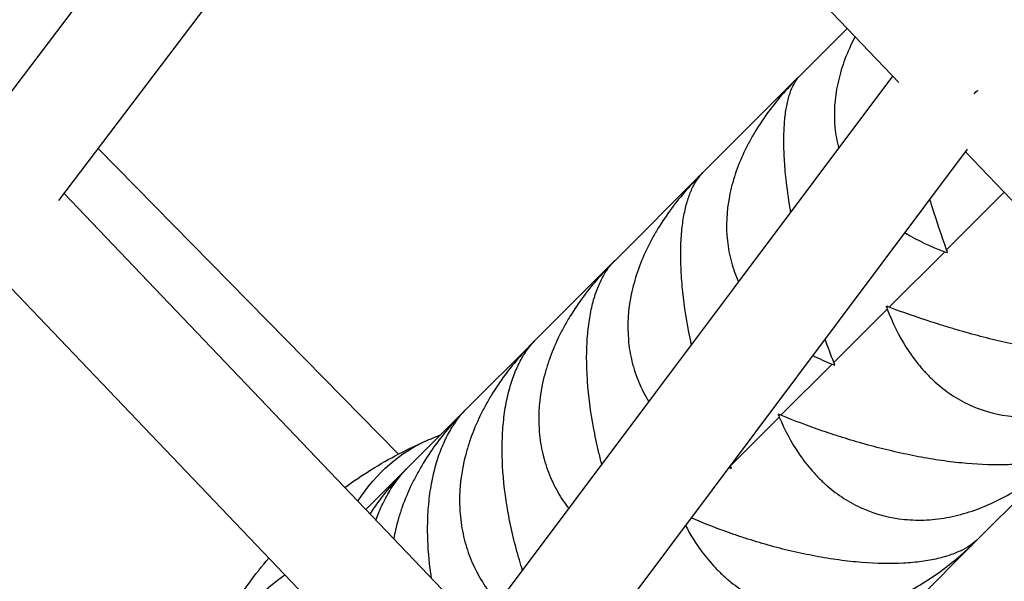
# Model space of a CAD drawing. Units: millimetres. Extents: x -7369 to 7369, y -7299 to 7299.
# Drawn here: x 944 to 1096, y -1364 to -1277 of the extents above; entities that cross this region are included whole.
import ezdxf

# ---------------------------------------------------------------- set-up
doc = ezdxf.new("R2010")
doc.units = ezdxf.units.MM
doc.header["$LTSCALE"] = 20
doc.layers.add('2d', color=230, linetype='Continuous')

msp = doc.modelspace()

# ---------------------------------------------------------------- linework, layer by layer
at = {"layer": '2d'}
for p, q in [((939.56, -1292.23), (1003.66, -1207.52)), ((949.94, -1305.02), (1015.25, -1218.73)), ((1079.52, -1286.77), (1014.87, -1219.22)), ((1071.55, -1278.43), (1064.06, -1285.92)), ((1014.78, -1371), (1078.59, -1285.79)), ((1063.95, -1286.03), (1049.08, -1300.9)), ((1002.33, -1344.15), (956.03, -1296.98)), ((1025.27, -1383.68), (1090.11, -1297.1)), ((1155.83, -1366.57), (1089.8, -1297.51)), ((1048.97, -1301.01), (1035.69, -1314.29)), ((950.76, -1303.94), (1015.21, -1371.45)), ((1095.75, -1303.73), (1086.88, -1312.6)), ((1086.58, -1312.9), (1078.01, -1321.47)), ((1035.4, -1314.58), (1023.56, -1326.42)), ((1035.69, -1314.29), (1035.51, -1314.47)), ((941.44, -1317.35), (1006.32, -1385.3)), ((1077.72, -1321.75), (1069.49, -1329.99)), ((1023.29, -1326.69), (1012.81, -1337.17)), ((1069.21, -1330.26), (1061.33, -1338.15)), ((1012.7, -1337.28), (1003.88, -1346.1)), ((1061.06, -1338.42), (1053.53, -1345.95)), ((1091.6, -1357.38), (1105.82, -1343.16)), ((1003.68, -1346.3), (997.3, -1352.68)), ((1078.75, -1370.23), (1091.53, -1357.44))]:
    msp.add_line(p, q, dxfattribs=at)
at = {"layer": '2d', "extrusion": (0, 0, -1)}
for centre, major_axis, ratio, start_param, end_param in [((1045.96, -1432.62), (-39.15, 90.61), 0.469666, -0.297648, 0), ((1017.61, -1405.27), (-38.04, 38.04), 0.867917, 5.951683, 6.430504)]:
    msp.add_ellipse(centre, major_axis=major_axis, ratio=ratio, start_param=start_param, end_param=end_param, dxfattribs=at)
at = {"layer": '2d'}
for points, knots in [([(1072.76, -1279.71), (1072.51, -1280.18), (1072.28, -1280.66), (1071.56, -1282.22), (1071.12, -1283.32), (1070.58, -1284.99), (1070.42, -1285.56), (1070.14, -1286.69), (1070.01, -1287.26), (1069.51, -1290.11), (1069.45, -1292.34), (1069.82, -1295.08), (1069.91, -1295.62), (1070.09, -1296.43), (1070.16, -1296.7), (1070.23, -1296.96)], [0.01331998, 0.01331998, 0.01331998, 0.01331998, 0.01497971, 0.01497971, 0.01870866, 0.01870866, 0.02057313, 0.02057313, 0.0224376, 0.0224376, 0.02989549, 0.02989549, 0.03175996, 0.03175996, 0.03268404, 0.03268404, 0.03268404, 0.03268404]), ([(1064.23, -1285.75), (1062.48, -1287.48), (1060.87, -1289.31), (1058.69, -1292.25), (1058, -1293.28), (1057.05, -1294.86), (1056.74, -1295.4), (1056.16, -1296.48), (1055.88, -1297.02), (1055.11, -1298.67), (1054.66, -1299.79), (1054.09, -1301.48), (1053.92, -1302.06), (1053.62, -1303.21), (1053.48, -1303.79), (1052.92, -1306.69), (1052.82, -1308.97), (1053.12, -1311.78), (1053.2, -1312.34), (1053.41, -1313.44), (1053.54, -1313.99), (1053.98, -1315.57), (1054.35, -1316.58), (1054.8, -1317.56)], [0.00019472, 0.00019472, 0.00019472, 0.00019472, 0.00751967, 0.00751967, 0.01124862, 0.01124862, 0.01311309, 0.01311309, 0.01497756, 0.01497756, 0.0187065, 0.0187065, 0.02057098, 0.02057098, 0.02243545, 0.02243545, 0.02989333, 0.02989333, 0.03175781, 0.03175781, 0.03362228, 0.03362228, 0.03729854, 0.03729854, 0.03729854, 0.03729854]), ([(1062.85, -1306.81), (1062.57, -1305.23), (1062.35, -1303.69), (1062.11, -1301.63), (1062.05, -1301.08), (1061.95, -1299.99), (1061.91, -1299.46), (1061.81, -1297.92), (1061.78, -1296.94), (1061.77, -1295.55), (1061.77, -1295.09), (1061.8, -1294.22), (1061.82, -1293.79), (1061.9, -1292.57), (1061.98, -1291.82), (1062.19, -1290.44), (1062.32, -1289.8), (1062.64, -1288.65), (1062.81, -1288.14), (1063.37, -1286.83), (1063.81, -1286.17), (1064.29, -1285.69)], [0.02532229, 0.02532229, 0.02532229, 0.02532229, 0.03031739, 0.03031739, 0.03218157, 0.03218157, 0.03404574, 0.03404574, 0.03777408, 0.03777408, 0.03963825, 0.03963825, 0.04150242, 0.04150242, 0.04523077, 0.04523077, 0.04895911, 0.04895911, 0.05268745, 0.05268745, 0.05971097, 0.05971097, 0.05971097, 0.05971097]), ([(1049.22, -1300.76), (1047.48, -1302.48), (1045.88, -1304.31), (1043.69, -1307.26), (1043, -1308.28), (1042.02, -1309.88), (1041.71, -1310.42), (1041.12, -1311.52), (1040.84, -1312.07), (1040.05, -1313.73), (1039.59, -1314.86), (1039, -1316.58), (1038.82, -1317.16), (1038.5, -1318.33), (1038.35, -1318.92), (1037.75, -1321.87), (1037.6, -1324.19), (1037.84, -1327.05), (1037.91, -1327.63), (1038.1, -1328.76), (1038.21, -1329.32), (1038.61, -1330.95), (1038.96, -1332.01), (1039.61, -1333.54), (1039.84, -1334.04), (1040.34, -1335.02), (1040.62, -1335.5), (1040.92, -1336), (1040.93, -1336.02), (1040.95, -1336.05)], [0.00023154, 0.00023154, 0.00023154, 0.00023154, 0.00751736, 0.00751736, 0.01124631, 0.01124631, 0.01311078, 0.01311078, 0.01497525, 0.01497525, 0.01870419, 0.01870419, 0.02056866, 0.02056866, 0.02243314, 0.02243314, 0.02989102, 0.02989102, 0.03175549, 0.03175549, 0.03361997, 0.03361997, 0.03734891, 0.03734891, 0.03921338, 0.03921338, 0.04107785, 0.04107785, 0.04118373, 0.04118373, 0.04118373, 0.04118373]), ([(1047.52, -1327.28), (1047.51, -1327.25), (1047.5, -1327.22), (1047.37, -1326.57), (1047.24, -1325.96), (1046.66, -1322.91), (1046.32, -1320.54), (1046.06, -1317.69), (1046.01, -1317.12), (1045.94, -1316), (1045.92, -1315.46), (1045.86, -1313.86), (1045.86, -1312.85), (1045.91, -1311.4), (1045.94, -1310.93), (1046, -1310.01), (1046.04, -1309.57), (1046.19, -1308.28), (1046.32, -1307.48), (1046.63, -1306), (1046.81, -1305.32), (1047.22, -1304.07), (1047.45, -1303.5), (1048.16, -1302.04), (1048.7, -1301.28), (1049.29, -1300.69)], [0.02090028, 0.02090028, 0.02090028, 0.02090028, 0.02099656, 0.02099656, 0.02286073, 0.02286073, 0.03031742, 0.03031742, 0.0321816, 0.0321816, 0.03404577, 0.03404577, 0.03777412, 0.03777412, 0.03963829, 0.03963829, 0.04150247, 0.04150247, 0.04523081, 0.04523081, 0.04895916, 0.04895916, 0.05268751, 0.05268751, 0.05971103, 0.05971103, 0.05971103, 0.05971103]), ([(1086.88, -1312.6), (1086.11, -1310.47), (1085.37, -1308.26), (1084.53, -1305.6), (1084.41, -1305.23), (1084.3, -1304.86)], [0.000490647, 0.000490647, 0.000490647, 0.000490647, 0.007947325, 0.007947325, 0.009147648, 0.009147648, 0.009147648, 0.009147648]), ([(1080.46, -1309.98), (1080.5, -1310), (1080.53, -1310.02), (1082.44, -1311.19), (1084.45, -1312.13), (1086.58, -1312.9)], [0.052140107, 0.052140107, 0.052140107, 0.052140107, 0.052269154, 0.052269154, 0.059727042, 0.059727042, 0.059727042, 0.059727042]), ([(1035.62, -1314.36), (1033.9, -1316.07), (1032.3, -1317.88), (1030.12, -1320.83), (1029.42, -1321.86), (1028.44, -1323.46), (1028.13, -1324.01), (1027.53, -1325.11), (1027.25, -1325.66), (1026.44, -1327.34), (1025.97, -1328.47), (1025.36, -1330.21), (1025.18, -1330.8), (1024.84, -1331.98), (1024.69, -1332.58), (1024.05, -1335.57), (1023.86, -1337.93), (1024.05, -1340.85), (1024.11, -1341.43), (1024.27, -1342.58), (1024.37, -1343.15), (1024.74, -1344.83), (1025.06, -1345.91), (1025.67, -1347.48), (1025.89, -1347.99), (1026.36, -1349), (1026.62, -1349.5), (1027.41, -1350.88), (1027.97, -1351.74), (1028.59, -1352.56)], [0.00026484, 0.00026484, 0.00026484, 0.00026484, 0.00751486, 0.00751486, 0.0112438, 0.0112438, 0.01310827, 0.01310827, 0.01497274, 0.01497274, 0.01870168, 0.01870168, 0.02056616, 0.02056616, 0.02243063, 0.02243063, 0.02988851, 0.02988851, 0.03175298, 0.03175298, 0.03361746, 0.03361746, 0.0373464, 0.0373464, 0.03921087, 0.03921087, 0.04107534, 0.04107534, 0.04457624, 0.04457624, 0.04457624, 0.04457624]), ([(1033.7, -1345.74), (1033.52, -1345.07), (1033.36, -1344.4), (1033.05, -1343.12), (1032.92, -1342.51), (1032.66, -1341.28), (1032.54, -1340.66), (1031.97, -1337.59), (1031.66, -1335.2), (1031.45, -1332.29), (1031.42, -1331.71), (1031.38, -1330.57), (1031.36, -1330.01), (1031.35, -1328.37), (1031.39, -1327.33), (1031.49, -1325.82), (1031.53, -1325.33), (1031.64, -1324.38), (1031.7, -1323.91), (1031.91, -1322.56), (1032.08, -1321.72), (1032.48, -1320.15), (1032.71, -1319.42), (1033.22, -1318.07), (1033.5, -1317.45), (1034.36, -1315.84), (1035, -1314.98), (1035.69, -1314.29)], [0.01706073, 0.01706073, 0.01706073, 0.01706073, 0.0191324, 0.0191324, 0.02099658, 0.02099658, 0.02286075, 0.02286075, 0.03031745, 0.03031745, 0.03218163, 0.03218163, 0.0340458, 0.0340458, 0.03777415, 0.03777415, 0.03963833, 0.03963833, 0.0415025, 0.0415025, 0.04523086, 0.04523086, 0.04895921, 0.04895921, 0.05268756, 0.05268756, 0.05971108, 0.05971108, 0.05971108, 0.05971108]), ([(1077.72, -1321.75), (1078.52, -1323.86), (1079.49, -1325.84), (1081.24, -1328.61), (1081.87, -1329.49), (1082.91, -1330.76), (1083.27, -1331.17), (1084.01, -1331.97), (1084.39, -1332.35), (1085.57, -1333.46), (1086.4, -1334.13), (1087.72, -1335.06), (1088.18, -1335.35), (1089.12, -1335.9), (1089.6, -1336.16), (1092.05, -1337.34), (1094.13, -1337.96), (1096.9, -1338.31), (1097.47, -1338.36), (1098.6, -1338.41), (1099.17, -1338.41), (1100.88, -1338.35), (1102.02, -1338.22), (1103.73, -1337.91), (1104.3, -1337.78), (1105.45, -1337.49), (1106.02, -1337.32), (1107.72, -1336.77), (1108.83, -1336.33), (1111.02, -1335.31), (1112.09, -1334.73), (1114.2, -1333.46), (1115.22, -1332.78), (1117.49, -1331.1), (1118.72, -1330.08), (1119.91, -1329)], [0.00049065, 0.00049065, 0.00049065, 0.00049065, 0.00794736, 0.00794736, 0.01167572, 0.01167572, 0.0135399, 0.0135399, 0.01540408, 0.01540408, 0.01913244, 0.01913244, 0.02099662, 0.02099662, 0.0228608, 0.0228608, 0.03031751, 0.03031751, 0.03218169, 0.03218169, 0.03404587, 0.03404587, 0.03777423, 0.03777423, 0.03963841, 0.03963841, 0.04150259, 0.04150259, 0.04523094, 0.04523094, 0.0489593, 0.0489593, 0.05268766, 0.05268766, 0.05750212, 0.05750212, 0.05750212, 0.05750212]), ([(1119.43, -1328.5), (1119.14, -1328.59), (1118.84, -1328.67), (1118.23, -1328.82), (1117.94, -1328.87), (1117.34, -1328.98), (1117.02, -1329.03), (1116.02, -1329.15), (1115.3, -1329.21), (1114.12, -1329.26), (1113.71, -1329.27), (1112.86, -1329.27), (1112.42, -1329.27), (1110.13, -1329.2), (1108.12, -1329.04), (1105.37, -1328.69), (1104.81, -1328.61), (1103.66, -1328.44), (1103.08, -1328.35), (1101.33, -1328.05), (1100.15, -1327.83), (1098.35, -1327.46), (1097.75, -1327.33), (1096.53, -1327.06), (1095.91, -1326.92), (1094.08, -1326.49), (1092.87, -1326.18), (1090.47, -1325.54), (1089.27, -1325.2), (1087.49, -1324.67), (1086.9, -1324.5), (1085.73, -1324.13), (1085.16, -1323.95), (1082.3, -1323.03), (1080.12, -1322.26), (1078.01, -1321.47)], [0.00898997, 0.00898997, 0.00898997, 0.00898997, 0.01123629, 0.01123629, 0.01310076, 0.01310076, 0.01496523, 0.01496523, 0.01869417, 0.01869417, 0.02055864, 0.02055864, 0.02242311, 0.02242311, 0.029881, 0.029881, 0.03174547, 0.03174547, 0.03360994, 0.03360994, 0.03733888, 0.03733888, 0.03920335, 0.03920335, 0.04106782, 0.04106782, 0.04479676, 0.04479676, 0.0485257, 0.0485257, 0.05039017, 0.05039017, 0.05225464, 0.05225464, 0.05971253, 0.05971253, 0.05971253, 0.05971253]), ([(1023.49, -1326.49), (1021.79, -1328.18), (1020.21, -1329.98), (1018.04, -1332.91), (1017.34, -1333.94), (1016.36, -1335.54), (1016.05, -1336.09), (1015.45, -1337.19), (1015.16, -1337.75), (1014.35, -1339.43), (1013.87, -1340.57), (1013.25, -1342.33), (1013.06, -1342.92), (1012.72, -1344.11), (1012.56, -1344.71), (1011.89, -1347.73), (1011.67, -1350.12), (1011.81, -1353.09), (1011.86, -1353.68), (1012, -1354.86), (1012.09, -1355.44), (1012.42, -1357.15), (1012.72, -1358.25), (1013.28, -1359.86), (1013.49, -1360.39), (1013.94, -1361.42), (1014.19, -1361.93), (1014.96, -1363.42), (1015.54, -1364.36), (1016.65, -1365.9), (1017.15, -1366.53), (1017.67, -1367.13)], [0.00029526, 0.00029526, 0.00029526, 0.00029526, 0.0075121, 0.0075121, 0.01124104, 0.01124104, 0.01310551, 0.01310551, 0.01496998, 0.01496998, 0.01869893, 0.01869893, 0.0205634, 0.0205634, 0.02242787, 0.02242787, 0.02988575, 0.02988575, 0.03175023, 0.03175023, 0.0336147, 0.0336147, 0.03734364, 0.03734364, 0.03920811, 0.03920811, 0.04107258, 0.04107258, 0.04480152, 0.04480152, 0.04754601, 0.04754601, 0.04754601, 0.04754601]), ([(1021.46, -1362.07), (1021.29, -1361.55), (1021.13, -1361.02), (1020.63, -1359.31), (1020.31, -1358.12), (1019.87, -1356.3), (1019.74, -1355.69), (1019.48, -1354.46), (1019.36, -1353.84), (1018.81, -1350.76), (1018.52, -1348.34), (1018.36, -1345.38), (1018.34, -1344.79), (1018.32, -1343.63), (1018.32, -1343.06), (1018.35, -1341.38), (1018.41, -1340.3), (1018.57, -1338.75), (1018.63, -1338.24), (1018.77, -1337.24), (1018.85, -1336.76), (1019.12, -1335.35), (1019.33, -1334.47), (1019.82, -1332.81), (1020.09, -1332.04), (1020.7, -1330.59), (1021.03, -1329.93), (1022.03, -1328.17), (1022.76, -1327.22), (1023.56, -1326.42)], [0.01371129, 0.01371129, 0.01371129, 0.01371129, 0.01540406, 0.01540406, 0.01913242, 0.01913242, 0.02099659, 0.02099659, 0.02286077, 0.02286077, 0.03031748, 0.03031748, 0.03218165, 0.03218165, 0.03404583, 0.03404583, 0.03777419, 0.03777419, 0.03963836, 0.03963836, 0.04150254, 0.04150254, 0.04523089, 0.04523089, 0.04895925, 0.04895925, 0.0526876, 0.0526876, 0.05971113, 0.05971113, 0.05971113, 0.05971113]), ([(1012.88, -1337.1), (1011.2, -1338.77), (1009.65, -1340.54), (1007.5, -1343.44), (1006.81, -1344.47), (1005.83, -1346.07), (1005.52, -1346.62), (1004.92, -1347.72), (1004.63, -1348.27), (1003.82, -1349.96), (1003.34, -1351.11), (1002.71, -1352.86), (1002.52, -1353.46), (1002.17, -1354.66), (1002.01, -1355.26), (1001.77, -1356.31), (1001.68, -1356.75), (1001.6, -1357.19)], [0.00032326, 0.00032326, 0.00032326, 0.00032326, 0.00750903, 0.00750903, 0.01123797, 0.01123797, 0.01310244, 0.01310244, 0.01496691, 0.01496691, 0.01869585, 0.01869585, 0.02056032, 0.02056032, 0.0224248, 0.0224248, 0.02377503, 0.02377503, 0.02377503, 0.02377503]), ([(1007.41, -1363.27), (1007.12, -1361.33), (1006.93, -1359.41), (1006.84, -1356.9), (1006.83, -1356.3), (1006.83, -1355.12), (1006.84, -1354.53), (1006.91, -1352.82), (1007, -1351.71), (1007.2, -1350.11), (1007.28, -1349.59), (1007.45, -1348.56), (1007.55, -1348.06), (1007.87, -1346.59), (1008.13, -1345.67), (1008.69, -1343.93), (1009.01, -1343.12), (1009.71, -1341.58), (1010.08, -1340.87), (1011.23, -1338.98), (1012.05, -1337.93), (1012.94, -1337.04)], [0.02441474, 0.02441474, 0.02441474, 0.02441474, 0.0303175, 0.0303175, 0.03218168, 0.03218168, 0.03404586, 0.03404586, 0.03777421, 0.03777421, 0.03963839, 0.03963839, 0.04150257, 0.04150257, 0.04523093, 0.04523093, 0.04895929, 0.04895929, 0.05268764, 0.05268764, 0.05971117, 0.05971117, 0.05971117, 0.05971117]), ([(1061.06, -1338.42), (1061.91, -1340.47), (1062.93, -1342.39), (1064.77, -1345.07), (1065.43, -1345.93), (1066.51, -1347.16), (1066.89, -1347.56), (1067.65, -1348.32), (1068.05, -1348.69), (1069.27, -1349.75), (1070.13, -1350.4), (1071.5, -1351.28), (1071.97, -1351.55), (1072.94, -1352.07), (1073.44, -1352.32), (1075.96, -1353.43), (1078.1, -1354), (1080.93, -1354.28), (1081.51, -1354.32), (1082.67, -1354.34), (1083.25, -1354.33), (1084.99, -1354.24), (1086.15, -1354.09), (1087.89, -1353.75), (1088.47, -1353.61), (1089.64, -1353.3), (1090.22, -1353.13), (1091.94, -1352.55), (1093.07, -1352.09), (1095.28, -1351.04), (1096.37, -1350.46), (1098.5, -1349.17), (1099.53, -1348.47), (1102.49, -1346.28), (1104.32, -1344.67), (1106.05, -1342.92)], [0.00049065, 0.00049065, 0.00049065, 0.00049065, 0.00794736, 0.00794736, 0.01167571, 0.01167571, 0.01353989, 0.01353989, 0.01540407, 0.01540407, 0.01913242, 0.01913242, 0.0209966, 0.0209966, 0.02286078, 0.02286078, 0.03031749, 0.03031749, 0.03218167, 0.03218167, 0.03404585, 0.03404585, 0.0377742, 0.0377742, 0.03963838, 0.03963838, 0.04150256, 0.04150256, 0.04523091, 0.04523091, 0.04895927, 0.04895927, 0.05268762, 0.05268762, 0.05999162, 0.05999162, 0.05999162, 0.05999162]), ([(1106.12, -1342.86), (1105.58, -1343.4), (1104.87, -1343.88), (1103.49, -1344.52), (1102.96, -1344.72), (1102.06, -1344.99), (1101.74, -1345.08), (1101.09, -1345.23), (1100.74, -1345.3), (1099.67, -1345.5), (1098.9, -1345.61), (1097.66, -1345.72), (1097.23, -1345.75), (1096.33, -1345.8), (1095.87, -1345.81), (1093.49, -1345.85), (1091.41, -1345.75), (1088.6, -1345.46), (1088.02, -1345.4), (1086.85, -1345.25), (1086.26, -1345.17), (1084.49, -1344.9), (1083.29, -1344.69), (1081.47, -1344.34), (1080.87, -1344.21), (1079.64, -1343.95), (1079.03, -1343.81), (1077.19, -1343.38), (1075.98, -1343.07), (1073.58, -1342.42), (1072.4, -1342.07), (1070.63, -1341.53), (1070.05, -1341.34), (1068.9, -1340.97), (1068.33, -1340.78), (1065.52, -1339.81), (1063.38, -1339), (1061.33, -1338.15)], [0.00048649, 0.00048649, 0.00048649, 0.00048649, 0.00751061, 0.00751061, 0.01123955, 0.01123955, 0.01310402, 0.01310402, 0.01496849, 0.01496849, 0.01869743, 0.01869743, 0.02056191, 0.02056191, 0.02242638, 0.02242638, 0.02988426, 0.02988426, 0.03174873, 0.03174873, 0.0336132, 0.0336132, 0.03734215, 0.03734215, 0.03920662, 0.03920662, 0.04107109, 0.04107109, 0.04480003, 0.04480003, 0.04852897, 0.04852897, 0.05039344, 0.05039344, 0.05225791, 0.05225791, 0.0597158, 0.0597158, 0.0597158, 0.0597158]), ([(994.06, -1349.29), (995.37, -1348.34), (996.7, -1347.44), (1000.91, -1344.82), (1003.85, -1343.29), (1006.81, -1342.01)], [1.7065261, 1.7065261, 1.7065261, 1.7065261, 1.7696978, 1.7696978, 1.9022989, 1.9022989, 1.9022989, 1.9022989]), ([(1006.81, -1342.01), (1007.4, -1341.76), (1007.99, -1341.51), (1008.64, -1341.25), (1008.71, -1341.23), (1008.78, -1341.2)], [1.90229886, 1.90229886, 1.90229886, 1.90229886, 1.931562, 1.931562, 1.93488193, 1.93488193, 1.93488193, 1.93488193]), ([(1003.83, -1346.15), (1002.19, -1347.78), (1000.67, -1349.53), (998.82, -1352.04), (998.37, -1352.69), (997.93, -1353.35)], [0.00034919, 0.00034919, 0.00034919, 0.00034919, 0.007505549, 0.007505549, 0.009904333, 0.009904333, 0.009904333, 0.009904333]), ([(998.86, -1354.32), (999.17, -1353.43), (999.53, -1352.59), (1000.3, -1350.99), (1000.72, -1350.23), (1001.99, -1348.21), (1002.9, -1347.08), (1003.88, -1346.1)], [0.04530658, 0.04530658, 0.04530658, 0.04530658, 0.04895932, 0.04895932, 0.05268768, 0.05268768, 0.05971121, 0.05971121, 0.05971121, 0.05971121]), ([(1091.81, -1357.17), (1091.17, -1357.81), (1090.36, -1358.39), (1088.83, -1359.18), (1088.24, -1359.43), (1087.27, -1359.78), (1086.93, -1359.89), (1086.22, -1360.1), (1085.86, -1360.19), (1084.72, -1360.46), (1083.9, -1360.61), (1082.59, -1360.78), (1082.14, -1360.84), (1081.21, -1360.92), (1080.72, -1360.96), (1078.25, -1361.09), (1076.11, -1361.05), (1073.24, -1360.82), (1072.65, -1360.77), (1071.46, -1360.64), (1070.86, -1360.57), (1069.06, -1360.32), (1067.86, -1360.13), (1066.03, -1359.78), (1065.42, -1359.66), (1064.19, -1359.4), (1063.57, -1359.27), (1061.74, -1358.84), (1060.53, -1358.53), (1058.15, -1357.86), (1056.97, -1357.5), (1055.22, -1356.94), (1054.65, -1356.75), (1053.51, -1356.36), (1052.95, -1356.16), (1050.7, -1355.33), (1049.07, -1354.68), (1047.5, -1354)], [0.0004894, 0.0004894, 0.0004894, 0.0004894, 0.00751351, 0.00751351, 0.01124246, 0.01124246, 0.01310693, 0.01310693, 0.0149714, 0.0149714, 0.01870034, 0.01870034, 0.02056481, 0.02056481, 0.02242928, 0.02242928, 0.02988717, 0.02988717, 0.03175164, 0.03175164, 0.03361611, 0.03361611, 0.03734505, 0.03734505, 0.03920952, 0.03920952, 0.041074, 0.041074, 0.04480294, 0.04480294, 0.04853188, 0.04853188, 0.05039635, 0.05039635, 0.05226082, 0.05226082, 0.05799544, 0.05799544, 0.05799544, 0.05799544]), ([(1046.62, -1355.18), (1047.35, -1356.59), (1048.18, -1357.94), (1049.77, -1360.08), (1050.46, -1360.9), (1051.58, -1362.09), (1051.97, -1362.47), (1052.77, -1363.2), (1053.18, -1363.56), (1054.45, -1364.58), (1055.34, -1365.2), (1056.75, -1366.03), (1057.23, -1366.29), (1058.23, -1366.79), (1058.74, -1367.02), (1061.33, -1368.06), (1063.52, -1368.58), (1066.41, -1368.8), (1067, -1368.83), (1068.18, -1368.83), (1068.77, -1368.81), (1070.54, -1368.69), (1071.72, -1368.52), (1073.49, -1368.15), (1074.08, -1368.01), (1075.26, -1367.68), (1075.85, -1367.5), (1077.59, -1366.9), (1078.73, -1366.43), (1080.96, -1365.36), (1082.06, -1364.77), (1084.2, -1363.47), (1085.24, -1362.76), (1088.19, -1360.57), (1090.02, -1358.97), (1091.74, -1357.23)], [0.00246732, 0.00246732, 0.00246732, 0.00246732, 0.00794735, 0.00794735, 0.0116757, 0.0116757, 0.01353988, 0.01353988, 0.01540406, 0.01540406, 0.01913241, 0.01913241, 0.02099658, 0.02099658, 0.02286076, 0.02286076, 0.03031747, 0.03031747, 0.03218164, 0.03218164, 0.03404582, 0.03404582, 0.03777417, 0.03777417, 0.03963835, 0.03963835, 0.04150252, 0.04150252, 0.04523087, 0.04523087, 0.04895923, 0.04895923, 0.05268758, 0.05268758, 0.05995424, 0.05995424, 0.05995424, 0.05995424]), ([(971.99, -1376.83), (973.28, -1373.86), (974.81, -1370.92), (978.29, -1365.34), (980.21, -1362.69), (982.34, -1360.19)], [1.2392938, 1.2392938, 1.2392938, 1.2392938, 1.3718948, 1.3718948, 1.4992346, 1.4992346, 1.4992346, 1.4992346])]:
    msp.add_open_spline(points, degree=3, knots=knots, dxfattribs=at)
for points, weights in [([(1091.29, -1288.36), (1091.22, -1288.43), (1091.14, -1288.49), (1091.07, -1288.56)], [0.500758217047, 0.500994504026, 0.50129098328, 0.501647654808]), ([(1091.44, -1288.34), (1091.39, -1288.3), (1091.34, -1288.27), (1091.29, -1288.24)], [0.536421154232, 0.535262354558, 0.534133885346, 0.533035746596]), ([(1091.66, -1288.02), (1091.59, -1288.09), (1091.52, -1288.16), (1091.44, -1288.22)], [0.500080860305, 0.5001183399, 0.500213364335, 0.50036593361])]:
    msp.add_rational_spline(points, weights, degree=3, dxfattribs=at)
for points in [[(1047.47, -1302.51), (1047.48, -1302.5), (1047.48, -1302.5), (1047.49, -1302.49)], [(1047.89, -1302.09), (1047.89, -1302.09), (1047.89, -1302.09), (1047.89, -1302.09)], [(1086.58, -1312.9), (1086.7, -1312.94), (1086.83, -1312.99), (1086.95, -1313.03)], [(1087.01, -1312.97), (1086.97, -1312.84), (1086.92, -1312.72), (1086.88, -1312.6)], [(1086.95, -1313.03), (1086.97, -1313.01), (1086.99, -1312.99), (1087.01, -1312.97)], [(1077.59, -1321.39), (1077.61, -1321.37), (1077.63, -1321.35), (1077.65, -1321.33)], [(1077.59, -1321.39), (1077.63, -1321.51), (1077.68, -1321.63), (1077.72, -1321.75)], [(1078.01, -1321.47), (1077.89, -1321.42), (1077.77, -1321.37), (1077.65, -1321.33)], [(1023.99, -1326), (1024.01, -1325.97), (1024.03, -1325.95), (1024.05, -1325.93)], [(1069.49, -1329.99), (1069.03, -1328.83), (1068.58, -1327.64), (1068.15, -1326.43)], [(1066.27, -1328.94), (1067.22, -1329.42), (1068.2, -1329.86), (1069.21, -1330.26)], [(1069.21, -1330.26), (1069.33, -1330.31), (1069.46, -1330.36), (1069.58, -1330.41)], [(1069.63, -1330.35), (1069.59, -1330.23), (1069.54, -1330.11), (1069.49, -1329.99)], [(1069.58, -1330.41), (1069.6, -1330.39), (1069.62, -1330.37), (1069.63, -1330.35)], [(1060.91, -1338.06), (1060.93, -1338.04), (1060.95, -1338.02), (1060.97, -1338)], [(1060.91, -1338.06), (1060.96, -1338.18), (1061.01, -1338.3), (1061.06, -1338.42)], [(1061.33, -1338.15), (1061.21, -1338.1), (1061.09, -1338.05), (1060.97, -1338)], [(1053.32, -1346.23), (1053.42, -1346.27), (1053.52, -1346.31), (1053.63, -1346.36)], [(1053.68, -1346.3), (1053.63, -1346.19), (1053.58, -1346.07), (1053.53, -1345.95)], [(1053.63, -1346.36), (1053.64, -1346.34), (1053.66, -1346.32), (1053.68, -1346.3)], [(1085.39, -1363.58), (1085.39, -1363.58), (1085.39, -1363.59), (1085.39, -1363.59)]]:
    msp.add_open_spline(points, degree=3, dxfattribs=at)

doc.saveas('drawing.dxf')
